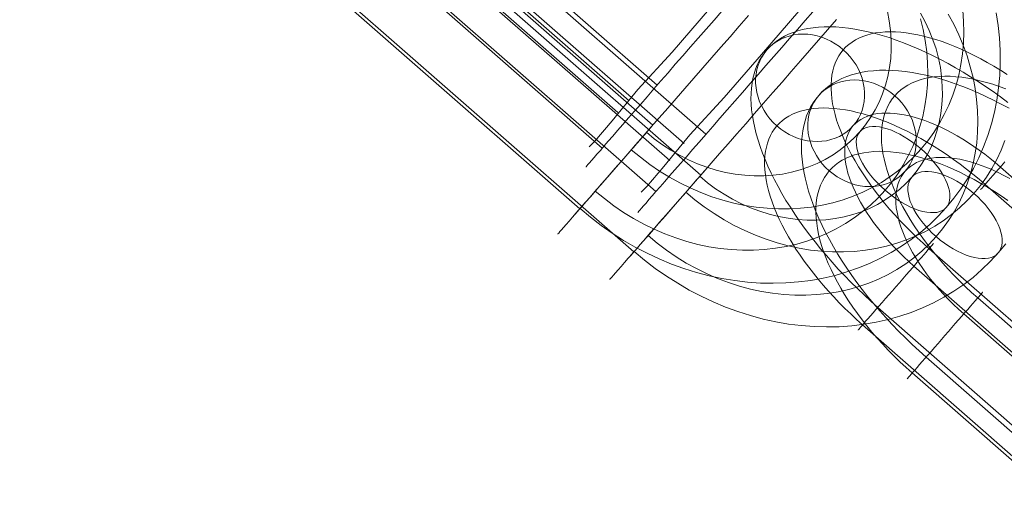
# Model space of a CAD drawing. Units: millimetres. Extents: x 23337 to 33736, y 10449 to 17649.
# Drawn here: x 26485 to 26528, y 12809 to 12830 of the extents above; entities that cross this region are included whole.
import ezdxf

# ---------------------------------------------------------------- set-up
doc = ezdxf.new("R2010")
doc.units = ezdxf.units.MM
doc.layers.add('beslag', color=253, linetype='Continuous', lineweight=9)
doc.layers.add('net', color=251, linetype='Continuous', lineweight=9)

msp = doc.modelspace()

# ---------------------------------------------------------------- linework, layer by layer
at = {"layer": 'beslag', "flags": 128}
for points in [[(26512.882, 12827.209), (26491.063, 12846.292)], [(26512.697, 12825.475), (26490.125, 12845.212)], [(26515.011, 12825.085), (26493.191, 12844.164)], [(26510.503, 12824.482), (26488.684, 12843.564)], [(26514.783, 12823.298), (26492.208, 12843.039)], [(26509.522, 12821.84), (26486.95, 12841.576)], [(26512.833, 12822.589), (26491.013, 12841.673)], [(26511.879, 12819.973), (26489.303, 12839.714)], [(26515.705, 12830.437), (26515.361, 12830.045), (26515.017, 12829.653), (26514.677, 12829.262), (26514.341, 12828.875), (26514.005, 12828.496), (26513.678, 12828.122), (26513.36, 12827.756), (26513.05, 12827.399), (26512.745, 12827.05), (26512.452, 12826.715), (26512.173, 12826.392), (26511.901, 12826.082), (26511.643, 12825.79), (26511.398, 12825.51), (26511.17, 12825.247), (26510.959, 12825.002), (26510.761, 12824.778), (26510.58, 12824.572), (26510.417, 12824.383), (26510.271, 12824.215), (26510.142, 12824.073), (26510.034, 12823.948), (26509.948, 12823.845), (26509.875, 12823.767), (26509.828, 12823.707), (26509.797, 12823.673), (26509.784, 12823.664)], [(26509.797, 12823.673), (26509.828, 12823.707), (26509.875, 12823.767), (26509.948, 12823.845), (26510.034, 12823.948), (26510.142, 12824.073), (26510.271, 12824.215), (26510.417, 12824.383), (26510.58, 12824.572), (26510.761, 12824.778), (26510.959, 12825.002), (26511.17, 12825.247), (26511.398, 12825.51), (26511.643, 12825.79), (26511.901, 12826.082), (26512.173, 12826.392), (26512.452, 12826.715), (26512.745, 12827.05), (26513.05, 12827.399), (26513.36, 12827.756), (26513.678, 12828.122), (26514.005, 12828.496), (26514.341, 12828.875), (26514.677, 12829.262), (26515.017, 12829.653), (26515.361, 12830.045), (26515.705, 12830.437)], [(26511.764, 12824.408), (26512.16, 12824.081), (26512.568, 12823.772), (26512.99, 12823.483), (26513.425, 12823.217), (26513.872, 12822.967), (26514.328, 12822.748), (26514.793, 12822.545), (26515.262, 12822.369), (26515.739, 12822.218), (26516.221, 12822.094), (26516.708, 12821.99), (26517.194, 12821.913), (26517.68, 12821.865), (26518.166, 12821.84), (26518.648, 12821.84), (26519.126, 12821.87), (26519.599, 12821.921), (26520.068, 12821.999), (26520.524, 12822.106), (26520.972, 12822.236), (26521.41, 12822.386), (26521.836, 12822.567), (26522.245, 12822.769), (26522.641, 12822.993), (26523.024, 12823.242), (26523.39, 12823.513), (26523.734, 12823.802), (26524.061, 12824.116), (26524.366, 12824.443), (26524.655, 12824.791), (26524.917, 12825.157), (26525.158, 12825.54), (26525.378, 12825.94), (26525.571, 12826.349), (26525.743, 12826.775), (26525.89, 12827.209), (26526.01, 12827.653), (26526.1, 12828.109), (26526.169, 12828.569), (26526.212, 12829.038), (26526.23, 12829.511), (26526.217, 12829.985), (26526.182, 12830.467)], [(26519.659, 12830.408), (26519.329, 12830.026), (26518.994, 12829.639), (26518.65, 12829.248), (26518.306, 12828.857), (26517.963, 12828.462), (26517.619, 12828.071), (26517.275, 12827.676), (26516.936, 12827.285), (26516.601, 12826.903), (26516.266, 12826.52), (26515.939, 12826.147), (26515.621, 12825.781), (26515.308, 12825.421), (26515.007, 12825.077), (26514.71, 12824.742), (26514.431, 12824.415), (26514.16, 12824.106), (26513.903, 12823.814), (26513.658, 12823.535), (26513.43, 12823.272), (26513.215, 12823.028), (26513.018, 12822.804), (26512.837, 12822.594), (26512.674, 12822.409), (26512.532, 12822.241), (26512.403, 12822.095), (26512.296, 12821.971), (26512.206, 12821.872), (26512.137, 12821.79), (26512.085, 12821.734), (26512.055, 12821.7), (26512.047, 12821.687)], [(26512.055, 12821.7), (26512.085, 12821.734), (26512.137, 12821.79), (26512.206, 12821.872), (26512.296, 12821.971), (26512.403, 12822.095), (26512.532, 12822.241), (26512.674, 12822.409), (26512.837, 12822.594), (26513.018, 12822.804), (26513.215, 12823.028), (26513.43, 12823.272), (26513.658, 12823.535), (26513.903, 12823.814), (26514.16, 12824.106), (26514.431, 12824.415), (26514.71, 12824.742), (26515.007, 12825.077), (26515.308, 12825.421), (26515.621, 12825.781), (26515.939, 12826.147), (26516.266, 12826.52), (26516.601, 12826.903), (26516.936, 12827.285), (26517.275, 12827.676), (26517.619, 12828.071), (26517.963, 12828.462), (26518.306, 12828.857), (26518.65, 12829.248), (26518.994, 12829.639), (26519.329, 12830.026), (26519.659, 12830.408)], [(26512.426, 12825.166), (26512.762, 12824.886), (26513.115, 12824.628), (26513.481, 12824.387), (26513.859, 12824.167), (26514.246, 12823.974), (26514.642, 12823.802), (26515.042, 12823.651), (26515.451, 12823.526), (26515.864, 12823.427), (26516.282, 12823.35), (26516.695, 12823.298), (26517.112, 12823.277), (26517.521, 12823.277), (26517.93, 12823.303), (26518.334, 12823.354), (26518.726, 12823.432), (26519.113, 12823.535), (26519.487, 12823.664), (26519.853, 12823.815), (26520.201, 12823.991), (26520.537, 12824.189), (26520.855, 12824.408), (26521.157, 12824.649), (26521.441, 12824.912), (26521.703, 12825.191), (26521.944, 12825.493), (26522.168, 12825.807), (26522.366, 12826.138), (26522.542, 12826.482), (26522.693, 12826.844), (26522.817, 12827.214), (26522.921, 12827.592), (26522.994, 12827.984), (26523.046, 12828.38), (26523.071, 12828.78), (26523.067, 12829.189), (26523.041, 12829.597), (26522.985, 12830.006), (26522.908, 12830.411)], [(26516.858, 12830.239), (26516.458, 12829.783), (26516.058, 12829.322), (26515.658, 12828.866), (26515.262, 12828.414), (26514.87, 12827.962), (26514.479, 12827.515), (26514.096, 12827.076), (26513.717, 12826.642), (26513.347, 12826.216), (26512.981, 12825.802), (26512.629, 12825.398), (26512.284, 12825.002), (26511.949, 12824.619), (26511.626, 12824.249), (26511.316, 12823.896), (26511.019, 12823.556), (26510.74, 12823.234), (26510.469, 12822.924), (26510.219, 12822.636), (26509.982, 12822.365), (26509.759, 12822.115), (26509.556, 12821.883), (26509.371, 12821.668), (26509.204, 12821.478), (26509.057, 12821.306), (26508.928, 12821.16), (26508.816, 12821.035), (26508.726, 12820.932), (26508.657, 12820.85), (26508.606, 12820.79), (26508.575, 12820.755), (26508.567, 12820.747), (26508.575, 12820.755), (26508.606, 12820.79), (26508.657, 12820.85), (26508.726, 12820.932), (26508.816, 12821.035), (26508.928, 12821.16), (26509.057, 12821.306), (26509.204, 12821.478), (26509.371, 12821.668), (26509.556, 12821.883), (26509.759, 12822.115), (26509.982, 12822.365), (26510.219, 12822.636), (26510.469, 12822.924), (26510.74, 12823.234), (26511.019, 12823.556), (26511.316, 12823.896), (26511.626, 12824.249), (26511.949, 12824.619), (26512.284, 12825.002), (26512.629, 12825.398), (26512.981, 12825.802), (26513.347, 12826.216), (26513.717, 12826.642), (26514.096, 12827.076), (26514.479, 12827.515), (26514.87, 12827.962), (26515.262, 12828.414), (26515.658, 12828.866), (26516.058, 12829.322), (26516.458, 12829.783), (26516.858, 12830.239)], [(26509.535, 12821.857), (26509.987, 12821.478), (26510.451, 12821.121), (26510.933, 12820.785), (26511.428, 12820.471), (26511.932, 12820.179), (26512.448, 12819.912), (26512.977, 12819.667), (26513.511, 12819.443), (26514.053, 12819.249), (26514.599, 12819.077), (26515.15, 12818.935), (26515.705, 12818.815), (26516.264, 12818.724), (26516.824, 12818.656), (26517.379, 12818.617), (26517.934, 12818.608), (26518.485, 12818.621), (26519.031, 12818.664), (26519.569, 12818.733), (26520.102, 12818.828), (26520.627, 12818.948), (26521.139, 12819.099), (26521.643, 12819.271), (26522.129, 12819.469), (26522.607, 12819.693), (26523.067, 12819.942), (26523.515, 12820.213), (26523.94, 12820.506), (26524.354, 12820.824), (26524.745, 12821.164), (26525.115, 12821.521), (26525.464, 12821.904), (26525.795, 12822.3), (26526.1, 12822.717), (26526.384, 12823.152), (26526.643, 12823.599), (26526.875, 12824.064), (26527.086, 12824.542), (26527.271, 12825.032), (26527.43, 12825.536), (26527.559, 12826.048), (26527.662, 12826.568), (26527.74, 12827.098), (26527.791, 12827.631), (26527.813, 12828.173), (26527.813, 12828.72), (26527.779, 12829.266), (26527.718, 12829.813), (26527.632, 12830.363)], [(26510.198, 12822.614), (26510.593, 12822.287), (26511.002, 12821.977), (26511.424, 12821.689), (26511.858, 12821.418), (26512.306, 12821.173), (26512.762, 12820.953), (26513.222, 12820.751), (26513.696, 12820.575), (26514.173, 12820.424), (26514.655, 12820.299), (26515.141, 12820.196), (26515.628, 12820.119), (26516.114, 12820.071), (26516.6, 12820.045), (26517.082, 12820.045), (26517.56, 12820.076), (26518.033, 12820.127), (26518.498, 12820.205), (26518.958, 12820.308), (26519.405, 12820.441), (26519.844, 12820.592), (26520.266, 12820.773), (26520.679, 12820.975), (26521.075, 12821.199), (26521.458, 12821.448), (26521.819, 12821.719), (26522.168, 12822.007), (26522.495, 12822.322), (26522.8, 12822.649), (26523.089, 12822.997), (26523.351, 12823.363), (26523.592, 12823.746), (26523.811, 12824.146), (26524.005, 12824.555), (26524.177, 12824.981), (26524.319, 12825.415), (26524.44, 12825.858), (26524.534, 12826.315), (26524.603, 12826.775), (26524.646, 12827.244), (26524.659, 12827.717), (26524.65, 12828.19), (26524.612, 12828.668), (26524.551, 12829.15), (26524.461, 12829.628), (26524.345, 12830.101)], [(26520.695, 12830.069), (26520.304, 12829.626), (26519.913, 12829.175), (26519.513, 12828.72), (26519.118, 12828.265), (26518.719, 12827.805), (26518.319, 12827.349), (26517.92, 12826.89), (26517.52, 12826.439), (26517.129, 12825.988), (26516.738, 12825.541), (26516.356, 12825.103), (26515.978, 12824.669), (26515.604, 12824.243), (26515.243, 12823.827), (26514.887, 12823.423), (26514.543, 12823.028), (26514.208, 12822.645), (26513.886, 12822.276), (26513.576, 12821.919), (26513.28, 12821.58), (26512.996, 12821.258), (26512.73, 12820.948), (26512.476, 12820.66), (26512.24, 12820.39), (26512.021, 12820.136), (26511.819, 12819.904), (26511.634, 12819.694), (26511.467, 12819.505), (26511.316, 12819.333), (26511.188, 12819.187), (26511.076, 12819.058), (26510.986, 12818.955), (26510.917, 12818.873), (26510.865, 12818.817), (26510.835, 12818.783), (26510.827, 12818.77), (26510.835, 12818.783), (26510.865, 12818.817), (26510.917, 12818.873), (26510.986, 12818.955), (26511.076, 12819.058), (26511.188, 12819.187), (26511.316, 12819.333), (26511.467, 12819.505), (26511.634, 12819.694), (26511.819, 12819.904), (26512.021, 12820.136), (26512.24, 12820.39), (26512.476, 12820.66), (26512.73, 12820.948), (26512.996, 12821.258), (26513.28, 12821.58), (26513.576, 12821.919), (26513.886, 12822.276), (26514.208, 12822.645), (26514.543, 12823.028), (26514.887, 12823.423), (26515.243, 12823.827), (26515.604, 12824.243), (26515.978, 12824.669), (26516.356, 12825.103), (26516.738, 12825.541), (26517.129, 12825.988), (26517.52, 12826.439), (26517.92, 12826.89), (26518.319, 12827.349), (26518.719, 12827.805), (26519.118, 12828.265), (26519.513, 12828.72), (26519.913, 12829.175), (26520.304, 12829.626), (26520.695, 12830.069)], [(26512.498, 12820.686), (26512.893, 12820.355), (26513.301, 12820.046), (26513.722, 12819.758), (26514.156, 12819.488), (26514.603, 12819.243), (26515.058, 12819.019), (26515.518, 12818.817), (26515.991, 12818.637), (26516.467, 12818.487), (26516.944, 12818.358), (26517.43, 12818.25), (26517.911, 12818.173), (26518.396, 12818.121), (26518.878, 12818.091), (26519.359, 12818.091), (26519.836, 12818.113), (26520.304, 12818.164), (26520.768, 12818.237), (26521.219, 12818.341), (26521.666, 12818.465), (26522.1, 12818.616), (26522.521, 12818.787), (26522.929, 12818.985), (26523.32, 12819.208), (26523.698, 12819.449), (26524.059, 12819.715), (26524.398, 12820.003), (26524.72, 12820.308), (26525.025, 12820.635), (26525.304, 12820.978), (26525.567, 12821.339), (26525.803, 12821.717), (26526.018, 12822.108), (26526.207, 12822.516), (26526.374, 12822.933), (26526.516, 12823.363), (26526.632, 12823.805), (26526.722, 12824.256), (26526.787, 12824.712), (26526.825, 12825.176), (26526.838, 12825.644), (26526.825, 12826.116), (26526.782, 12826.593), (26526.718, 12827.07), (26526.628, 12827.543), (26526.507, 12828.015), (26526.366, 12828.484), (26526.198, 12828.952), (26526.005, 12829.407), (26525.79, 12829.858), (26525.549, 12830.301)], [(26514.74, 12823.255), (26515.08, 12822.976), (26515.432, 12822.714), (26515.797, 12822.478), (26516.171, 12822.259), (26516.558, 12822.061), (26516.953, 12821.885), (26517.352, 12821.734), (26517.761, 12821.606), (26518.173, 12821.507), (26518.585, 12821.429), (26518.998, 12821.374), (26519.41, 12821.348), (26519.823, 12821.348), (26520.227, 12821.369), (26520.626, 12821.421), (26521.017, 12821.494), (26521.399, 12821.593), (26521.773, 12821.717), (26522.13, 12821.863), (26522.478, 12822.035), (26522.808, 12822.229), (26523.126, 12822.448), (26523.423, 12822.684), (26523.702, 12822.942), (26523.964, 12823.217), (26524.2, 12823.513), (26524.42, 12823.822), (26524.613, 12824.153), (26524.785, 12824.493), (26524.935, 12824.849), (26525.06, 12825.214), (26525.154, 12825.592), (26525.227, 12825.979), (26525.274, 12826.37), (26525.296, 12826.769), (26525.292, 12827.169), (26525.262, 12827.577), (26525.206, 12827.981), (26525.124, 12828.389), (26525.017, 12828.789), (26524.883, 12829.188), (26524.725, 12829.583), (26524.548, 12829.97), (26524.342, 12830.348)], [(26529.258, 12811.638), (26522.485, 12817.558), (26522.188, 12817.825), (26521.891, 12818.098), (26521.602, 12818.374), (26521.317, 12818.656), (26521.041, 12818.938), (26520.768, 12819.227), (26520.504, 12819.518), (26520.249, 12819.812), (26519.997, 12820.106), (26519.758, 12820.404), (26519.524, 12820.704), (26519.3, 12821.005), (26519.084, 12821.305), (26518.878, 12821.605), (26518.681, 12821.909), (26518.492, 12822.209), (26518.313, 12822.506), (26518.147, 12822.807), (26517.989, 12823.101), (26517.843, 12823.395), (26517.707, 12823.69), (26517.582, 12823.978), (26517.47, 12824.263), (26517.367, 12824.545), (26517.276, 12824.821), (26517.197, 12825.098), (26517.13, 12825.365), (26517.072, 12825.629), (26517.03, 12825.886), (26516.997, 12826.138), (26516.978, 12826.384), (26516.969, 12826.624), (26516.972, 12826.857), (26516.987, 12827.082), (26517.015, 12827.3), (26517.054, 12827.51), (26517.106, 12827.713), (26517.17, 12827.907), (26517.245, 12828.092), (26517.33, 12828.268), (26517.427, 12828.438), (26517.537, 12828.596), (26517.658, 12828.745), (26517.788, 12828.884), (26517.931, 12829.015), (26518.086, 12829.133), (26518.247, 12829.242), (26518.423, 12829.342), (26518.605, 12829.43), (26518.799, 12829.509), (26519.002, 12829.576), (26519.215, 12829.631), (26519.436, 12829.676), (26519.667, 12829.713), (26519.903, 12829.737), (26520.149, 12829.749), (26520.404, 12829.752), (26520.665, 12829.743), (26520.935, 12829.722), (26521.208, 12829.691), (26521.49, 12829.649), (26521.778, 12829.594), (26522.07, 12829.53), (26522.37, 12829.458), (26522.67, 12829.373), (26522.98, 12829.279), (26523.289, 12829.172), (26523.605, 12829.054), (26523.924, 12828.93), (26524.242, 12828.793), (26524.567, 12828.648), (26524.891, 12828.493), (26525.216, 12828.326), (26525.544, 12828.153), (26525.871, 12827.971), (26526.199, 12827.78), (26526.524, 12827.58), (26526.851, 12827.373), (26527.176, 12827.158), (26527.501, 12826.933), (26527.822, 12826.703), (26528.141, 12826.466)], [(26528.108, 12827.683), (26527.822, 12827.862), (26527.537, 12828.038), (26527.249, 12828.202), (26526.964, 12828.359), (26526.679, 12828.508), (26526.393, 12828.645), (26526.111, 12828.775), (26525.832, 12828.893), (26525.553, 12829.006), (26525.28, 12829.106), (26525.007, 12829.194), (26524.74, 12829.273), (26524.479, 12829.342), (26524.221, 12829.4), (26523.969, 12829.449), (26523.723, 12829.485), (26523.484, 12829.512), (26523.25, 12829.527), (26523.022, 12829.534), (26522.804, 12829.527), (26522.592, 12829.509), (26522.391, 12829.482), (26522.194, 12829.442), (26522.009, 12829.394), (26521.833, 12829.333), (26521.666, 12829.26), (26521.508, 12829.182), (26521.363, 12829.088), (26521.226, 12828.987), (26521.099, 12828.875), (26520.983, 12828.754), (26520.88, 12828.623), (26520.786, 12828.484), (26520.704, 12828.335), (26520.631, 12828.177), (26520.574, 12828.01), (26520.525, 12827.834), (26520.489, 12827.652), (26520.465, 12827.461), (26520.452, 12827.264), (26520.452, 12827.058), (26520.465, 12826.845), (26520.486, 12826.63), (26520.522, 12826.405), (26520.568, 12826.175), (26520.625, 12825.941), (26520.695, 12825.701), (26520.777, 12825.459), (26520.871, 12825.21), (26520.974, 12824.958), (26521.087, 12824.706), (26521.214, 12824.448), (26521.348, 12824.19), (26521.496, 12823.929), (26521.651, 12823.665), (26521.818, 12823.405), (26521.994, 12823.141), (26522.176, 12822.877), (26522.37, 12822.616), (26522.573, 12822.352), (26522.783, 12822.091), (26523.001, 12821.833), (26523.226, 12821.578), (26523.459, 12821.323), (26523.699, 12821.074), (26523.945, 12820.826), (26524.197, 12820.583), (26524.455, 12820.343), (26524.715, 12820.109), (26531.488, 12814.19)], [(26531.359, 12809.478), (26524.588, 12815.403), (26524.279, 12815.675), (26523.979, 12815.953), (26523.683, 12816.237), (26523.392, 12816.528), (26523.111, 12816.818), (26522.836, 12817.114), (26522.567, 12817.414), (26522.307, 12817.717), (26522.056, 12818.022), (26521.812, 12818.331), (26521.58, 12818.64), (26521.353, 12818.952), (26521.136, 12819.263), (26520.932, 12819.572), (26520.736, 12819.884), (26520.552, 12820.196), (26520.378, 12820.508), (26520.213, 12820.816), (26520.06, 12821.122), (26519.92, 12821.428), (26519.791, 12821.73), (26519.672, 12822.027), (26519.568, 12822.323), (26519.473, 12822.614), (26519.394, 12822.901), (26519.324, 12823.185), (26519.269, 12823.464), (26519.223, 12823.736), (26519.192, 12824.002), (26519.171, 12824.261), (26519.165, 12824.515), (26519.171, 12824.76), (26519.192, 12824.998), (26519.223, 12825.231), (26519.266, 12825.454), (26519.324, 12825.671), (26519.391, 12825.876), (26519.473, 12826.074), (26519.565, 12826.261), (26519.672, 12826.441), (26519.788, 12826.609), (26519.917, 12826.771), (26520.057, 12826.918), (26520.21, 12827.059), (26520.375, 12827.187), (26520.546, 12827.303), (26520.733, 12827.41), (26520.928, 12827.508), (26521.133, 12827.594), (26521.347, 12827.667), (26521.573, 12827.728), (26521.809, 12827.78), (26522.05, 12827.817), (26522.304, 12827.844), (26522.564, 12827.863), (26522.83, 12827.866), (26523.105, 12827.859), (26523.389, 12827.838), (26523.677, 12827.807), (26523.973, 12827.765), (26524.273, 12827.713), (26524.581, 12827.649), (26524.893, 12827.572), (26525.208, 12827.483), (26525.529, 12827.383), (26525.853, 12827.276), (26526.183, 12827.153), (26526.513, 12827.022), (26526.847, 12826.881), (26527.18, 12826.728), (26527.516, 12826.566), (26527.852, 12826.395), (26528.192, 12826.212)], [(26528.057, 12827.055), (26527.77, 12827.159), (26527.486, 12827.254), (26527.207, 12827.337), (26526.929, 12827.41), (26526.66, 12827.471), (26526.394, 12827.52), (26526.134, 12827.557), (26525.881, 12827.584), (26525.636, 12827.6), (26525.395, 12827.603), (26525.162, 12827.594), (26524.939, 12827.575), (26524.725, 12827.545), (26524.517, 12827.499), (26524.322, 12827.447), (26524.132, 12827.38), (26523.955, 12827.303), (26523.787, 12827.214), (26523.631, 12827.117), (26523.484, 12827.007), (26523.346, 12826.887), (26523.224, 12826.756), (26523.111, 12826.615), (26523.01, 12826.466), (26522.922, 12826.307), (26522.845, 12826.135), (26522.781, 12825.958), (26522.729, 12825.772), (26522.686, 12825.576), (26522.662, 12825.374), (26522.646, 12825.163), (26522.643, 12824.946), (26522.653, 12824.72), (26522.677, 12824.491), (26522.711, 12824.252), (26522.76, 12824.011), (26522.821, 12823.763), (26522.891, 12823.509), (26522.977, 12823.253), (26523.074, 12822.993), (26523.181, 12822.73), (26523.301, 12822.461), (26523.432, 12822.195), (26523.576, 12821.923), (26523.729, 12821.651), (26523.894, 12821.379), (26524.068, 12821.104), (26524.251, 12820.832), (26524.444, 12820.56), (26524.649, 12820.288), (26524.86, 12820.019), (26525.08, 12819.75), (26525.309, 12819.484), (26525.547, 12819.221), (26525.792, 12818.964), (26526.043, 12818.707), (26526.299, 12818.456), (26526.562, 12818.212), (26526.831, 12817.97), (26533.602, 12812.049)], [(26533.924, 12816.981), (26527.155, 12822.904), (26526.888, 12823.131), (26526.615, 12823.353), (26526.342, 12823.571), (26526.066, 12823.781), (26525.783, 12823.987), (26525.501, 12824.181), (26525.219, 12824.372), (26524.934, 12824.554), (26524.646, 12824.727), (26524.36, 12824.891), (26524.075, 12825.049), (26523.787, 12825.198), (26523.505, 12825.337), (26523.223, 12825.465), (26522.94, 12825.586), (26522.664, 12825.695), (26522.388, 12825.795), (26522.118, 12825.883), (26521.851, 12825.965), (26521.587, 12826.032), (26521.329, 12826.093), (26521.078, 12826.138), (26520.832, 12826.178), (26520.592, 12826.202), (26520.358, 12826.217), (26520.134, 12826.223), (26519.912, 12826.217), (26519.703, 12826.199), (26519.5, 12826.172), (26519.306, 12826.132), (26519.12, 12826.084), (26518.945, 12826.023), (26518.778, 12825.953), (26518.62, 12825.871), (26518.471, 12825.78), (26518.335, 12825.677), (26518.21, 12825.568), (26518.095, 12825.447), (26517.989, 12825.313), (26517.895, 12825.173), (26517.813, 12825.025), (26517.743, 12824.867), (26517.682, 12824.7), (26517.637, 12824.524), (26517.6, 12824.342), (26517.576, 12824.151), (26517.564, 12823.954), (26517.561, 12823.747), (26517.573, 12823.538), (26517.597, 12823.32), (26517.631, 12823.095), (26517.679, 12822.864), (26517.737, 12822.631), (26517.807, 12822.391), (26517.886, 12822.148), (26517.98, 12821.9), (26518.083, 12821.651), (26518.198, 12821.396), (26518.323, 12821.138), (26518.459, 12820.88), (26518.605, 12820.619), (26518.759, 12820.358), (26518.926, 12820.094), (26519.102, 12819.83), (26519.287, 12819.566), (26519.482, 12819.305), (26519.682, 12819.044), (26519.894, 12818.784), (26520.11, 12818.526), (26520.337, 12818.268), (26520.568, 12818.013), (26520.807, 12817.764), (26521.053, 12817.515), (26521.305, 12817.273), (26521.563, 12817.036), (26521.824, 12816.802), (26528.596, 12810.88)], [(26534.586, 12817.74), (26527.816, 12823.659), (26527.592, 12823.851), (26527.364, 12824.036), (26527.134, 12824.218), (26526.897, 12824.388), (26526.66, 12824.554), (26526.424, 12824.712), (26526.184, 12824.864), (26525.944, 12825.007), (26525.705, 12825.14), (26525.465, 12825.268), (26525.225, 12825.383), (26524.989, 12825.492), (26524.755, 12825.589), (26524.524, 12825.677), (26524.297, 12825.753), (26524.072, 12825.82), (26523.854, 12825.877), (26523.638, 12825.926), (26523.429, 12825.959), (26523.226, 12825.987), (26523.028, 12825.999), (26522.84, 12826.005), (26522.658, 12825.996), (26522.482, 12825.978), (26522.318, 12825.95), (26522.161, 12825.911), (26522.012, 12825.859), (26521.872, 12825.798), (26521.745, 12825.729), (26521.627, 12825.647), (26521.517, 12825.556), (26521.42, 12825.456), (26521.332, 12825.343), (26521.257, 12825.225), (26521.193, 12825.098), (26521.141, 12824.958), (26521.099, 12824.812), (26521.068, 12824.661), (26521.05, 12824.5), (26521.044, 12824.33), (26521.05, 12824.154), (26521.065, 12823.975), (26521.096, 12823.787), (26521.135, 12823.593), (26521.187, 12823.395), (26521.25, 12823.192), (26521.326, 12822.986), (26521.411, 12822.776), (26521.508, 12822.561), (26521.618, 12822.346), (26521.736, 12822.13), (26521.863, 12821.909), (26522, 12821.69), (26522.149, 12821.469), (26522.303, 12821.247), (26522.47, 12821.029), (26522.643, 12820.81), (26522.825, 12820.592), (26523.013, 12820.376), (26523.211, 12820.164), (26523.411, 12819.955), (26523.62, 12819.751), (26523.836, 12819.551), (26524.054, 12819.354), (26530.826, 12813.431)], [(26514.139, 12822.564), (26514.53, 12822.233), (26514.938, 12821.924), (26515.363, 12821.636), (26515.797, 12821.365), (26516.24, 12821.12), (26516.695, 12820.897), (26517.159, 12820.695), (26517.627, 12820.519), (26518.104, 12820.364), (26518.585, 12820.235), (26519.067, 12820.128), (26519.552, 12820.05), (26520.038, 12819.999), (26520.519, 12819.969), (26521, 12819.969), (26521.472, 12819.99), (26521.945, 12820.042), (26522.405, 12820.115), (26522.86, 12820.218), (26523.307, 12820.343), (26523.736, 12820.493), (26524.157, 12820.665), (26524.566, 12820.862), (26524.961, 12821.086), (26525.335, 12821.326), (26525.695, 12821.593), (26526.039, 12821.881), (26526.361, 12822.186), (26526.662, 12822.512), (26526.946, 12822.856), (26527.208, 12823.217), (26527.444, 12823.595), (26527.659, 12823.986), (26527.848, 12824.394), (26528.015, 12824.81)], [(26528.146, 12822.198), (26527.855, 12822.4), (26527.562, 12822.589), (26527.268, 12822.773), (26526.972, 12822.947), (26526.675, 12823.112), (26526.379, 12823.268), (26526.082, 12823.415), (26525.789, 12823.549), (26525.499, 12823.678), (26525.208, 12823.794), (26524.921, 12823.898), (26524.636, 12823.992), (26524.355, 12824.075), (26524.08, 12824.145), (26523.811, 12824.206), (26523.545, 12824.258), (26523.285, 12824.295), (26523.032, 12824.323), (26522.784, 12824.338), (26522.546, 12824.341), (26522.313, 12824.332), (26522.09, 12824.31), (26521.873, 12824.28), (26521.668, 12824.237), (26521.47, 12824.182), (26521.283, 12824.118), (26521.106, 12824.041), (26520.938, 12823.953), (26520.779, 12823.855), (26520.632, 12823.745), (26520.497, 12823.623), (26520.375, 12823.494), (26520.262, 12823.354), (26520.161, 12823.204), (26520.073, 12823.042), (26519.996, 12822.874), (26519.929, 12822.696), (26519.877, 12822.51), (26519.837, 12822.314), (26519.81, 12822.109), (26519.794, 12821.899), (26519.794, 12821.681), (26519.804, 12821.458), (26519.828, 12821.226), (26519.862, 12820.991), (26519.911, 12820.746), (26519.969, 12820.498), (26520.042, 12820.248), (26520.128, 12819.991), (26520.222, 12819.731), (26520.332, 12819.465), (26520.452, 12819.199), (26520.583, 12818.93), (26520.727, 12818.661), (26520.88, 12818.389), (26521.042, 12818.114), (26521.216, 12817.842), (26521.402, 12817.567), (26521.595, 12817.295), (26521.8, 12817.023), (26522.011, 12816.754), (26522.231, 12816.485), (26522.46, 12816.222), (26522.698, 12815.959), (26522.94, 12815.699), (26523.194, 12815.445), (26523.45, 12815.195), (26523.713, 12814.95), (26523.982, 12814.709), (26530.753, 12808.787)], [(26528.222, 12823.158), (26527.972, 12823.292), (26527.724, 12823.418), (26527.476, 12823.531), (26527.229, 12823.638), (26526.987, 12823.73), (26526.746, 12823.812), (26526.51, 12823.885), (26526.278, 12823.947), (26526.052, 12823.996), (26525.829, 12824.032), (26525.612, 12824.06), (26525.404, 12824.075), (26525.202, 12824.078), (26525.006, 12824.069), (26524.823, 12824.048), (26524.646, 12824.017), (26524.474, 12823.974), (26524.319, 12823.919), (26524.169, 12823.852), (26524.031, 12823.775), (26523.903, 12823.687), (26523.787, 12823.589), (26523.68, 12823.479), (26523.585, 12823.36), (26523.502, 12823.231), (26523.435, 12823.094), (26523.377, 12822.944), (26523.331, 12822.788), (26523.298, 12822.623), (26523.276, 12822.452), (26523.27, 12822.271), (26523.273, 12822.085), (26523.291, 12821.889), (26523.322, 12821.691), (26523.365, 12821.486), (26523.42, 12821.275), (26523.487, 12821.061), (26523.567, 12820.841), (26523.658, 12820.618), (26523.762, 12820.395), (26523.875, 12820.168), (26524.001, 12819.939), (26524.135, 12819.707), (26524.282, 12819.477), (26524.441, 12819.248), (26524.606, 12819.019), (26524.78, 12818.79), (26524.967, 12818.563), (26525.159, 12818.34), (26525.358, 12818.12), (26525.566, 12817.903), (26525.78, 12817.689), (26526, 12817.481), (26526.226, 12817.28), (26532.997, 12811.358)], [(26526.955, 12822.676), (26526.961, 12822.682), (26526.982, 12822.707), (26527.018, 12822.746), (26527.067, 12822.804), (26527.128, 12822.874), (26527.2, 12822.959), (26527.285, 12823.056), (26527.382, 12823.168), (26527.492, 12823.289), (26527.607, 12823.423), (26527.734, 12823.565), (26527.865, 12823.717), (26528.004, 12823.878)], [(26528.004, 12823.878), (26527.865, 12823.717), (26527.734, 12823.565), (26527.607, 12823.423), (26527.492, 12823.289), (26527.382, 12823.168), (26527.285, 12823.056), (26527.2, 12822.959), (26527.128, 12822.874), (26527.067, 12822.804), (26527.018, 12822.746), (26526.982, 12822.707), (26526.961, 12822.682), (26526.955, 12822.676), (26526.961, 12822.682), (26526.982, 12822.707), (26527.018, 12822.746), (26527.067, 12822.804), (26527.128, 12822.874), (26527.2, 12822.959), (26527.285, 12823.056), (26527.382, 12823.168), (26527.492, 12823.289), (26527.607, 12823.423), (26527.734, 12823.565), (26527.865, 12823.717), (26528.004, 12823.878)], [(26528.004, 12823.878), (26527.865, 12823.717), (26527.734, 12823.565), (26527.607, 12823.423), (26527.492, 12823.289), (26527.382, 12823.168), (26527.285, 12823.056), (26527.2, 12822.959), (26527.128, 12822.874), (26527.067, 12822.804), (26527.018, 12822.746), (26526.982, 12822.707), (26526.961, 12822.682)], [(26511.892, 12819.99), (26512.343, 12819.617), (26512.807, 12819.256), (26513.288, 12818.921), (26513.782, 12818.607), (26514.285, 12818.311), (26514.801, 12818.04), (26515.325, 12817.795), (26515.862, 12817.572), (26516.399, 12817.374), (26516.944, 12817.202), (26517.494, 12817.052), (26518.048, 12816.931), (26518.603, 12816.837), (26519.157, 12816.768), (26519.711, 12816.725), (26520.261, 12816.708), (26520.811, 12816.721), (26521.352, 12816.76), (26521.889, 12816.824), (26522.418, 12816.914), (26522.937, 12817.03), (26523.444, 12817.176), (26523.943, 12817.344), (26524.428, 12817.537), (26524.901, 12817.756), (26525.356, 12817.997), (26525.799, 12818.263), (26526.22, 12818.555), (26526.628, 12818.865), (26527.014, 12819.2), (26527.379, 12819.552), (26527.723, 12819.926), (26528.05, 12820.321)], [(26524.913, 12820.337), (26524.907, 12820.331), (26524.885, 12820.307), (26524.852, 12820.267), (26524.803, 12820.213), (26524.743, 12820.14), (26524.667, 12820.058), (26524.582, 12819.958), (26524.485, 12819.849), (26524.379, 12819.724), (26524.26, 12819.591), (26524.136, 12819.448), (26524.002, 12819.296), (26523.863, 12819.136), (26523.72, 12818.972), (26523.572, 12818.802), (26523.423, 12818.629), (26523.271, 12818.456), (26523.119, 12818.283), (26522.968, 12818.11), (26522.819, 12817.94), (26522.677, 12817.776), (26522.537, 12817.618), (26522.403, 12817.467), (26522.279, 12817.321), (26522.164, 12817.188), (26522.055, 12817.066), (26521.957, 12816.954), (26521.872, 12816.857), (26521.8, 12816.772), (26521.736, 12816.702), (26521.69, 12816.644), (26521.654, 12816.605), (26521.633, 12816.581), (26521.627, 12816.575)], [(26521.633, 12816.581), (26521.654, 12816.605), (26521.69, 12816.644), (26521.736, 12816.702), (26521.8, 12816.772), (26521.872, 12816.857), (26521.957, 12816.954), (26522.055, 12817.066), (26522.164, 12817.188), (26522.279, 12817.321), (26522.403, 12817.467), (26522.537, 12817.618), (26522.677, 12817.776), (26522.819, 12817.94), (26522.968, 12818.11), (26523.119, 12818.283), (26523.271, 12818.456), (26523.423, 12818.629), (26523.572, 12818.802), (26523.72, 12818.972), (26523.863, 12819.136), (26524.002, 12819.296), (26524.136, 12819.448), (26524.26, 12819.591), (26524.379, 12819.724), (26524.485, 12819.849), (26524.582, 12819.958), (26524.667, 12820.058), (26524.743, 12820.14), (26524.803, 12820.213), (26524.852, 12820.267), (26524.885, 12820.307), (26524.907, 12820.331), (26524.913, 12820.337), (26524.907, 12820.331), (26524.885, 12820.307), (26524.852, 12820.267), (26524.803, 12820.213), (26524.743, 12820.14), (26524.667, 12820.058), (26524.582, 12819.958), (26524.485, 12819.849), (26524.379, 12819.724), (26524.26, 12819.591), (26524.136, 12819.448), (26524.002, 12819.296), (26523.863, 12819.136), (26523.72, 12818.972), (26523.572, 12818.802), (26523.423, 12818.629), (26523.271, 12818.456), (26523.119, 12818.283), (26522.968, 12818.11), (26522.819, 12817.94), (26522.677, 12817.776), (26522.537, 12817.618), (26522.403, 12817.467), (26522.279, 12817.321), (26522.164, 12817.188), (26522.055, 12817.066), (26521.957, 12816.954), (26521.872, 12816.857), (26521.8, 12816.772), (26521.736, 12816.702), (26521.69, 12816.644), (26521.654, 12816.605), (26521.633, 12816.581), (26521.627, 12816.575), (26521.633, 12816.581), (26521.654, 12816.605), (26521.69, 12816.644), (26521.736, 12816.702), (26521.8, 12816.772), (26521.872, 12816.857), (26521.957, 12816.954), (26522.055, 12817.066), (26522.164, 12817.188), (26522.279, 12817.321), (26522.403, 12817.467), (26522.537, 12817.618), (26522.677, 12817.776), (26522.819, 12817.94), (26522.968, 12818.11), (26523.119, 12818.283), (26523.271, 12818.456), (26523.423, 12818.629), (26523.572, 12818.802), (26523.72, 12818.972), (26523.863, 12819.136), (26524.002, 12819.296), (26524.136, 12819.448), (26524.26, 12819.591), (26524.379, 12819.724), (26524.485, 12819.849), (26524.582, 12819.958), (26524.667, 12820.058), (26524.743, 12820.14), (26524.803, 12820.213), (26524.852, 12820.267), (26524.885, 12820.307), (26524.907, 12820.331)], [(26527.051, 12818.221), (26527.042, 12818.215), (26527.024, 12818.19), (26526.987, 12818.151), (26526.938, 12818.096), (26526.877, 12818.025), (26526.804, 12817.94), (26526.718, 12817.842), (26526.62, 12817.732), (26526.513, 12817.607), (26526.397, 12817.475), (26526.272, 12817.332), (26526.14, 12817.179), (26526, 12817.02), (26525.856, 12816.855), (26525.709, 12816.686), (26525.56, 12816.512), (26525.407, 12816.341), (26525.254, 12816.167), (26525.104, 12815.996), (26524.957, 12815.824), (26524.814, 12815.659), (26524.673, 12815.5), (26524.542, 12815.351), (26524.416, 12815.207), (26524.3, 12815.072), (26524.193, 12814.95), (26524.095, 12814.837), (26524.01, 12814.739), (26523.936, 12814.654), (26523.875, 12814.583), (26523.826, 12814.528), (26523.79, 12814.489), (26523.771, 12814.467), (26523.762, 12814.458)], [(26523.771, 12814.467), (26523.79, 12814.489), (26523.826, 12814.528), (26523.875, 12814.583), (26523.936, 12814.654), (26524.01, 12814.739), (26524.095, 12814.837), (26524.193, 12814.95), (26524.3, 12815.072), (26524.416, 12815.207), (26524.542, 12815.351), (26524.673, 12815.5), (26524.814, 12815.659), (26524.957, 12815.824), (26525.104, 12815.996), (26525.254, 12816.167), (26525.407, 12816.341), (26525.56, 12816.512), (26525.709, 12816.686), (26525.856, 12816.855), (26526, 12817.02), (26526.14, 12817.179), (26526.272, 12817.332), (26526.397, 12817.475), (26526.513, 12817.607), (26526.62, 12817.732), (26526.718, 12817.842), (26526.804, 12817.94), (26526.877, 12818.025), (26526.938, 12818.096), (26526.987, 12818.151), (26527.024, 12818.19), (26527.042, 12818.215), (26527.051, 12818.221), (26527.042, 12818.215), (26527.024, 12818.19), (26526.987, 12818.151), (26526.938, 12818.096), (26526.877, 12818.025), (26526.804, 12817.94), (26526.718, 12817.842), (26526.62, 12817.732), (26526.513, 12817.607), (26526.397, 12817.475), (26526.272, 12817.332), (26526.14, 12817.179), (26526, 12817.02), (26525.856, 12816.855), (26525.709, 12816.686), (26525.56, 12816.512), (26525.407, 12816.341), (26525.254, 12816.167), (26525.104, 12815.996), (26524.957, 12815.824), (26524.814, 12815.659), (26524.673, 12815.5), (26524.542, 12815.351), (26524.416, 12815.207), (26524.3, 12815.072), (26524.193, 12814.95), (26524.095, 12814.837), (26524.01, 12814.739), (26523.936, 12814.654), (26523.875, 12814.583), (26523.826, 12814.528), (26523.79, 12814.489), (26523.771, 12814.467), (26523.762, 12814.458), (26523.771, 12814.467), (26523.79, 12814.489), (26523.826, 12814.528), (26523.875, 12814.583), (26523.936, 12814.654), (26524.01, 12814.739), (26524.095, 12814.837), (26524.193, 12814.95), (26524.3, 12815.072), (26524.416, 12815.207), (26524.542, 12815.351), (26524.673, 12815.5), (26524.814, 12815.659), (26524.957, 12815.824), (26525.104, 12815.996), (26525.254, 12816.167), (26525.407, 12816.341), (26525.56, 12816.512), (26525.709, 12816.686), (26525.856, 12816.855), (26526, 12817.02), (26526.14, 12817.179), (26526.272, 12817.332), (26526.397, 12817.475), (26526.513, 12817.607), (26526.62, 12817.732), (26526.718, 12817.842), (26526.804, 12817.94), (26526.877, 12818.025), (26526.938, 12818.096), (26526.987, 12818.151), (26527.024, 12818.19), (26527.042, 12818.215)]]:
    msp.add_lwpolyline(points, dxfattribs=at)
for points in [[(26521.42, 12825.456), (26521.287, 12825.316), (26521.141, 12825.192), (26520.98, 12825.082), (26520.814, 12824.988), (26520.631, 12824.909), (26520.446, 12824.849), (26520.252, 12824.803), (26520.052, 12824.776), (26519.846, 12824.767), (26519.642, 12824.776), (26519.433, 12824.8), (26519.227, 12824.846), (26519.023, 12824.903), (26518.823, 12824.982), (26518.629, 12825.076), (26518.444, 12825.186), (26518.262, 12825.307), (26518.095, 12825.447), (26517.934, 12825.595), (26517.788, 12825.756), (26517.655, 12825.926), (26517.537, 12826.108), (26517.434, 12826.296), (26517.346, 12826.49), (26517.276, 12826.687), (26517.224, 12826.891), (26517.188, 12827.094), (26517.17, 12827.297), (26517.17, 12827.498), (26517.188, 12827.698), (26517.224, 12827.892), (26517.276, 12828.08), (26517.349, 12828.259), (26517.437, 12828.432), (26517.54, 12828.593), (26517.658, 12828.745), (26517.792, 12828.884), (26517.937, 12829.009), (26518.095, 12829.118), (26518.265, 12829.212), (26518.444, 12829.291), (26518.632, 12829.351), (26518.826, 12829.397), (26519.026, 12829.424), (26519.23, 12829.433), (26519.436, 12829.424), (26519.642, 12829.4), (26519.849, 12829.355), (26520.055, 12829.294), (26520.252, 12829.218), (26520.446, 12829.124), (26520.635, 12829.015), (26520.814, 12828.89), (26520.983, 12828.754), (26521.141, 12828.605), (26521.29, 12828.444), (26521.42, 12828.271), (26521.539, 12828.092), (26521.645, 12827.904), (26521.73, 12827.71), (26521.803, 12827.513), (26521.854, 12827.309), (26521.891, 12827.106), (26521.909, 12826.903), (26521.909, 12826.703), (26521.891, 12826.502), (26521.854, 12826.308), (26521.8, 12826.12), (26521.73, 12825.938), (26521.642, 12825.768), (26521.539, 12825.604), (26521.42, 12825.456)], [(26523.68, 12823.479), (26523.548, 12823.344), (26523.405, 12823.222), (26523.246, 12823.115), (26523.081, 12823.02), (26522.9, 12822.944), (26522.717, 12822.886), (26522.521, 12822.84), (26522.322, 12822.816), (26522.121, 12822.809), (26521.916, 12822.819), (26521.711, 12822.846), (26521.506, 12822.889), (26521.301, 12822.95), (26521.103, 12823.03), (26520.91, 12823.124), (26520.724, 12823.231), (26520.543, 12823.357), (26520.375, 12823.494), (26520.216, 12823.644), (26520.069, 12823.803), (26519.935, 12823.974), (26519.816, 12824.155), (26519.712, 12824.341), (26519.623, 12824.534), (26519.553, 12824.732), (26519.498, 12824.931), (26519.461, 12825.136), (26519.443, 12825.338), (26519.44, 12825.536), (26519.458, 12825.735), (26519.492, 12825.928), (26519.544, 12826.114), (26519.614, 12826.291), (26519.7, 12826.462), (26519.8, 12826.621), (26519.917, 12826.771), (26520.048, 12826.906), (26520.195, 12827.028), (26520.351, 12827.135), (26520.519, 12827.23), (26520.696, 12827.306), (26520.883, 12827.364), (26521.075, 12827.407), (26521.274, 12827.435), (26521.476, 12827.441), (26521.68, 12827.431), (26521.888, 12827.404), (26522.093, 12827.361), (26522.295, 12827.3), (26522.494, 12827.221), (26522.689, 12827.126), (26522.876, 12827.016), (26523.053, 12826.893), (26523.224, 12826.756), (26523.383, 12826.606), (26523.53, 12826.447), (26523.661, 12826.276), (26523.781, 12826.096), (26523.884, 12825.909), (26523.973, 12825.717), (26524.043, 12825.518), (26524.098, 12825.316), (26524.135, 12825.114), (26524.157, 12824.913), (26524.157, 12824.714), (26524.141, 12824.515), (26524.105, 12824.323), (26524.053, 12824.136), (26523.985, 12823.959), (26523.9, 12823.788), (26523.796, 12823.629), (26523.68, 12823.479)], [(26512.624, 12825.394), (26512.616, 12825.381), (26512.586, 12825.346), (26512.534, 12825.286), (26512.461, 12825.209), (26512.375, 12825.105), (26512.267, 12824.981), (26512.142, 12824.843), (26512.005, 12824.684), (26511.854, 12824.512), (26511.695, 12824.327), (26511.523, 12824.133), (26511.346, 12823.931), (26511.166, 12823.72), (26510.981, 12823.509), (26510.796, 12823.298), (26510.615, 12823.092), (26510.439, 12822.89), (26510.266, 12822.696), (26510.107, 12822.511), (26509.957, 12822.339), (26509.819, 12822.18), (26509.694, 12822.038), (26509.591, 12821.917), (26509.501, 12821.814), (26509.427, 12821.732), (26509.38, 12821.676), (26509.346, 12821.642), (26509.337, 12821.629), (26509.346, 12821.642), (26509.38, 12821.676), (26509.427, 12821.732), (26509.501, 12821.814), (26509.591, 12821.917), (26509.694, 12822.038), (26509.819, 12822.18), (26509.957, 12822.339), (26510.107, 12822.511), (26510.266, 12822.696), (26510.439, 12822.89), (26510.615, 12823.092), (26510.796, 12823.298), (26510.981, 12823.509), (26511.166, 12823.72), (26511.346, 12823.931), (26511.523, 12824.133), (26511.695, 12824.327), (26511.854, 12824.512), (26512.005, 12824.684), (26512.142, 12824.843), (26512.267, 12824.981), (26512.375, 12825.105), (26512.461, 12825.209), (26512.534, 12825.286), (26512.586, 12825.346), (26512.616, 12825.381)], [(26509.337, 12821.629), (26509.346, 12821.642), (26509.38, 12821.676), (26509.427, 12821.732), (26509.501, 12821.814), (26509.591, 12821.917), (26509.694, 12822.038), (26509.819, 12822.18), (26509.957, 12822.339), (26510.107, 12822.511), (26510.266, 12822.696), (26510.439, 12822.89), (26510.615, 12823.092), (26510.796, 12823.298), (26510.981, 12823.509), (26511.166, 12823.72), (26511.346, 12823.931), (26511.523, 12824.133), (26511.695, 12824.327), (26511.854, 12824.512), (26512.005, 12824.684), (26512.142, 12824.843), (26512.267, 12824.981), (26512.375, 12825.105), (26512.461, 12825.209), (26512.534, 12825.286), (26512.586, 12825.346), (26512.616, 12825.381), (26512.586, 12825.346), (26512.534, 12825.286), (26512.461, 12825.209), (26512.375, 12825.105), (26512.267, 12824.981), (26512.142, 12824.843), (26512.005, 12824.684), (26511.854, 12824.512), (26511.695, 12824.327), (26511.523, 12824.133), (26511.346, 12823.931), (26511.166, 12823.72), (26510.981, 12823.509), (26510.796, 12823.298), (26510.615, 12823.092), (26510.439, 12822.89), (26510.266, 12822.696), (26510.107, 12822.511), (26509.957, 12822.339), (26509.819, 12822.18), (26509.694, 12822.038), (26509.591, 12821.917), (26509.501, 12821.814), (26509.427, 12821.732), (26509.38, 12821.676), (26509.346, 12821.642)], [(26521.703, 12825.191), (26521.785, 12825.269), (26521.879, 12825.329), (26521.991, 12825.377), (26522.112, 12825.407), (26522.25, 12825.42), (26522.396, 12825.42), (26522.555, 12825.402), (26522.723, 12825.368), (26522.895, 12825.321), (26523.076, 12825.256), (26523.261, 12825.174), (26523.446, 12825.084), (26523.635, 12824.976), (26523.824, 12824.86), (26524.009, 12824.731), (26524.19, 12824.593), (26524.366, 12824.443), (26524.539, 12824.288), (26524.702, 12824.129), (26524.853, 12823.961), (26524.995, 12823.789), (26525.124, 12823.617), (26525.24, 12823.445), (26525.343, 12823.272), (26525.429, 12823.1), (26525.502, 12822.937), (26525.558, 12822.773), (26525.597, 12822.623), (26525.619, 12822.476), (26525.623, 12822.339), (26525.61, 12822.21), (26525.576, 12822.094), (26525.528, 12821.99), (26525.464, 12821.904), (26525.386, 12821.827), (26525.287, 12821.767), (26525.18, 12821.719), (26525.055, 12821.689), (26524.917, 12821.676), (26524.771, 12821.676), (26524.612, 12821.693), (26524.448, 12821.728), (26524.272, 12821.775), (26524.091, 12821.84), (26523.906, 12821.917), (26523.721, 12822.012), (26523.532, 12822.115), (26523.347, 12822.236), (26523.162, 12822.365), (26522.977, 12822.502), (26522.8, 12822.649), (26522.632, 12822.808), (26522.469, 12822.967), (26522.314, 12823.135), (26522.172, 12823.307), (26522.043, 12823.479), (26521.927, 12823.651), (26521.824, 12823.823), (26521.737, 12823.991), (26521.664, 12824.159), (26521.613, 12824.318), (26521.574, 12824.473), (26521.552, 12824.619), (26521.548, 12824.757), (26521.561, 12824.886), (26521.591, 12824.998), (26521.639, 12825.101), (26521.703, 12825.191)], [(26514.96, 12823.504), (26514.951, 12823.496), (26514.921, 12823.457), (26514.869, 12823.401), (26514.801, 12823.32), (26514.71, 12823.217), (26514.603, 12823.096), (26514.478, 12822.955), (26514.341, 12822.796), (26514.191, 12822.624), (26514.032, 12822.439), (26513.86, 12822.246), (26513.684, 12822.044), (26513.503, 12821.833), (26513.318, 12821.623), (26513.134, 12821.412), (26512.953, 12821.206), (26512.773, 12821), (26512.605, 12820.807), (26512.442, 12820.622), (26512.292, 12820.45), (26512.154, 12820.291), (26512.034, 12820.154), (26511.927, 12820.029), (26511.836, 12819.926), (26511.768, 12819.849), (26511.716, 12819.788), (26511.686, 12819.754), (26511.673, 12819.741), (26511.686, 12819.754), (26511.716, 12819.788), (26511.768, 12819.849), (26511.836, 12819.926), (26511.927, 12820.029), (26512.034, 12820.154), (26512.154, 12820.291), (26512.292, 12820.45), (26512.442, 12820.622), (26512.605, 12820.807), (26512.773, 12821), (26512.953, 12821.206), (26513.134, 12821.412), (26513.318, 12821.623), (26513.503, 12821.833), (26513.684, 12822.044), (26513.86, 12822.246), (26514.032, 12822.439), (26514.191, 12822.624), (26514.341, 12822.796), (26514.478, 12822.955), (26514.603, 12823.096), (26514.71, 12823.217), (26514.801, 12823.32), (26514.869, 12823.401), (26514.921, 12823.457), (26514.951, 12823.496)], [(26511.673, 12819.741), (26511.686, 12819.754), (26511.716, 12819.788), (26511.768, 12819.849), (26511.836, 12819.926), (26511.927, 12820.029), (26512.034, 12820.154), (26512.154, 12820.291), (26512.292, 12820.45), (26512.442, 12820.622), (26512.605, 12820.807), (26512.773, 12821), (26512.953, 12821.206), (26513.134, 12821.412), (26513.318, 12821.623), (26513.503, 12821.833), (26513.684, 12822.044), (26513.86, 12822.246), (26514.032, 12822.439), (26514.191, 12822.624), (26514.341, 12822.796), (26514.478, 12822.955), (26514.603, 12823.096), (26514.71, 12823.217), (26514.801, 12823.32), (26514.869, 12823.401), (26514.921, 12823.457), (26514.951, 12823.496), (26514.921, 12823.457), (26514.869, 12823.401), (26514.801, 12823.32), (26514.71, 12823.217), (26514.603, 12823.096), (26514.478, 12822.955), (26514.341, 12822.796), (26514.191, 12822.624), (26514.032, 12822.439), (26513.86, 12822.246), (26513.684, 12822.044), (26513.503, 12821.833), (26513.318, 12821.623), (26513.134, 12821.412), (26512.953, 12821.206), (26512.773, 12821), (26512.605, 12820.807), (26512.442, 12820.622), (26512.292, 12820.45), (26512.154, 12820.291), (26512.034, 12820.154), (26511.927, 12820.029), (26511.836, 12819.926), (26511.768, 12819.849), (26511.716, 12819.788), (26511.686, 12819.754)], [(26523.964, 12823.217), (26524.046, 12823.298), (26524.145, 12823.363), (26524.261, 12823.41), (26524.385, 12823.444), (26524.527, 12823.462), (26524.677, 12823.466), (26524.836, 12823.453), (26525.008, 12823.419), (26525.184, 12823.376), (26525.365, 12823.311), (26525.549, 12823.238), (26525.738, 12823.148), (26525.927, 12823.04), (26526.116, 12822.924), (26526.305, 12822.796), (26526.486, 12822.658), (26526.662, 12822.512), (26526.834, 12822.357), (26526.997, 12822.194), (26527.148, 12822.027), (26527.289, 12821.855), (26527.418, 12821.679), (26527.53, 12821.507), (26527.633, 12821.331), (26527.719, 12821.159), (26527.788, 12820.991), (26527.839, 12820.824), (26527.874, 12820.669), (26527.895, 12820.519), (26527.895, 12820.377), (26527.878, 12820.248), (26527.843, 12820.128), (26527.792, 12820.02), (26527.723, 12819.926), (26527.642, 12819.849), (26527.543, 12819.784), (26527.431, 12819.733), (26527.302, 12819.698), (26527.16, 12819.681), (26527.01, 12819.681), (26526.851, 12819.694), (26526.684, 12819.724), (26526.507, 12819.771), (26526.323, 12819.831), (26526.138, 12819.909), (26525.949, 12819.999), (26525.76, 12820.102), (26525.571, 12820.218), (26525.382, 12820.347), (26525.201, 12820.484), (26525.025, 12820.635), (26524.853, 12820.789), (26524.694, 12820.953), (26524.54, 12821.12), (26524.398, 12821.292), (26524.273, 12821.464), (26524.157, 12821.64), (26524.054, 12821.816), (26523.973, 12821.988), (26523.9, 12822.155), (26523.848, 12822.319), (26523.814, 12822.478), (26523.797, 12822.628), (26523.792, 12822.766), (26523.809, 12822.899), (26523.844, 12823.019), (26523.895, 12823.122), (26523.964, 12823.217)]]:
    msp.add_lwpolyline(points, close=True, dxfattribs=at)
at = {"layer": 'net', "flags": 128}
for points in [[(25194.923, 13978.051), (26511.674, 12826.534)], [(25194.549, 13977.552), (26511.175, 12826.034)], [(25197.308, 13976.201), (26514.058, 12824.683)], [(25196.684, 13975.452), (26513.434, 12823.935)], [(26510.176, 12824.786), (26510.925, 12825.66), (26512.048, 12827.033), (26513.546, 12828.655), (26515.168, 12830.527), (26516.79, 12832.399), (26518.288, 12834.022), (26519.411, 12835.394), (26520.16, 12836.268), (26520.41, 12836.518), (26520.16, 12836.268), (26519.411, 12835.394), (26518.288, 12834.022), (26516.79, 12832.399), (26515.168, 12830.527), (26513.546, 12828.655), (26512.048, 12827.033), (26510.925, 12825.66), (26510.176, 12824.786), (26509.927, 12824.537)], [(26512.436, 12822.811), (26513.185, 12823.685), (26514.308, 12825.058), (26515.806, 12826.68), (26517.428, 12828.552), (26519.05, 12830.424), (26520.548, 12832.047), (26521.671, 12833.419), (26522.42, 12834.293), (26522.67, 12834.543), (26522.42, 12834.293), (26521.671, 12833.419), (26520.548, 12832.047), (26519.05, 12830.424), (26517.428, 12828.552), (26515.806, 12826.68), (26514.308, 12825.058), (26513.185, 12823.685), (26512.436, 12822.811), (26512.186, 12822.562)]]:
    msp.add_lwpolyline(points, dxfattribs=at)

doc.saveas('drawing.dxf')
